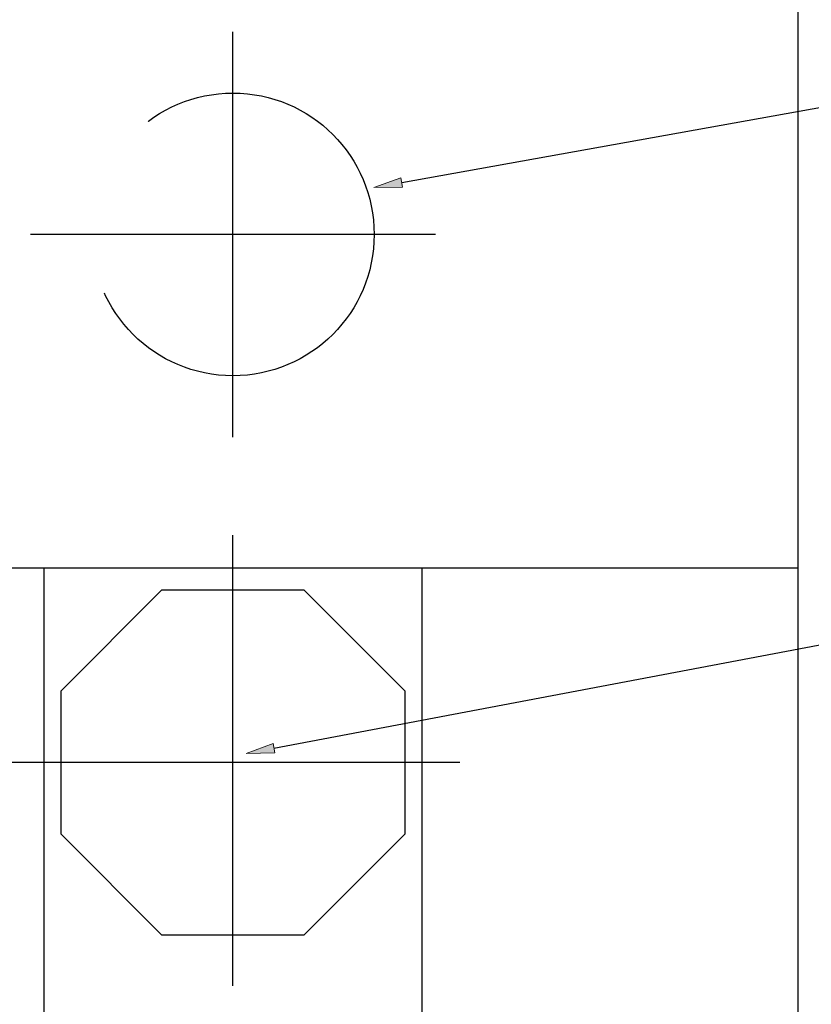
# Model space of a CAD drawing. Units: inches. Extents: x 55 to 250, y -2 to 223.
# Drawn here: x 129 to 193, y 68 to 147 of the extents above; entities that cross this region are included whole.
import ezdxf

# ---------------------------------------------------------------- set-up
doc = ezdxf.new("R2010")
doc.units = ezdxf.units.IN
doc.header["$MEASUREMENT"] = 0
for name, pattern in [('AI-Linetype-1', [46.41903, 30.94602, -15.47301]), ('AI-Linetype-3', [123.784112, 77.365083, -15.47301, 15.47301, -15.47301]), ('AI-Linetype-5', [123.784112, 77.365083, -15.47301, 15.47301, -15.47301]), ('AI-Linetype-7', [123.784112, 77.365083, -15.47301, 15.47301, -15.47301]), ('AI-Linetype-8', [123.784112, 77.365083, -15.47301, 15.47301, -15.47301])]:
    doc.linetypes.add(name, pattern=pattern)
for name, color, linetype in [('CENTER', 7, 'Continuous'), ('DETAIL', 7, 'Continuous'), ('STELTXT', 7, 'Continuous')]:
    doc.layers.add(name, color=color, linetype=linetype)

# ---------------------------------------------------------------- blocks, each defined once
blk = doc.blocks.new('block 7')
at = {"layer": 'DETAIL', "color": 7, "lineweight": 25, "true_color": 0xffffff}
blk.add_lwpolyline([(191.708, 174.392), (191.708, 40.643)], dxfattribs=at)
blk = doc.blocks.new('block 15')
at = {"layer": 'DETAIL', "color": 7, "lineweight": 25, "true_color": 0xffffff}
blk.add_lwpolyline([(132.148, 81.531), (140.298, 73.381), (151.823, 73.381), (159.974, 81.531), (159.974, 93.058), (151.823, 101.209), (140.298, 101.209), (132.148, 93.058), (132.148, 81.531)], dxfattribs=at)
blk = doc.blocks.new('block 16')
at = {"layer": 'DETAIL', "color": 7, "lineweight": 25, "true_color": 0xffffff}
blk.add_lwpolyline([(191.708, 102.978), (100.414, 102.978)], dxfattribs=at)
blk = doc.blocks.new('block 17')
at = {"layer": 'DETAIL', "color": 7, "lineweight": 25, "true_color": 0xffffff}
blk.add_lwpolyline([(161.316, 102.978), (161.316, 40.643)], dxfattribs=at)
blk = doc.blocks.new('block 18')
at = {"layer": 'DETAIL', "color": 7, "lineweight": 25, "true_color": 0xffffff}
blk.add_lwpolyline([(130.806, 40.643), (130.806, 102.978)], dxfattribs=at)
blk = doc.blocks.new('block 19')
at = {"layer": 'DETAIL', "color": 7, "linetype": 'AI-Linetype-1', "lineweight": 25, "true_color": 0xffffff}
blk.add_open_spline([(157.472, 129.931), (157.472, 136.234), (152.363, 141.343), (146.062, 141.343), (139.759, 141.343), (134.65, 136.234), (134.65, 129.931), (134.65, 123.628), (139.759, 118.519), (146.062, 118.519), (152.363, 118.519), (157.472, 123.628), (157.472, 129.931), (157.472, 129.931), (157.472, 129.931), (157.472, 129.931)], degree=3, knots=[0, 0, 0, 0, 1, 1, 1, 2, 2, 2, 3, 3, 3, 4, 4, 4, 5, 5, 5, 5], dxfattribs=at)
blk = doc.blocks.new('block 28')
at = {"layer": 'STELTXT', "true_color": 0x0079c1}
h = blk.add_hatch(color=144, dxfattribs=at)
h.dxf.hatch_style = 2
h.paths.add_polyline_path([(159.769, 133.754), (159.635, 134.503), (157.455, 133.725)])
at = {"layer": 'STELTXT', "lineweight": 0}
blk.add_lwpolyline([(159.769, 133.754), (159.635, 134.503), (157.455, 133.725), (159.769, 133.754)], dxfattribs=at)
blk = doc.blocks.new('block 29')
at = {"layer": 'STELTXT', "color": 144, "lineweight": 25, "true_color": 0x0079c1}
blk.add_lwpolyline([(159.702, 134.129), (205.771, 142.396)], dxfattribs=at)
blk = doc.blocks.new('block 30')
at = {"layer": 'STELTXT', "true_color": 0x0079c1}
h = blk.add_hatch(color=144, dxfattribs=at)
h.dxf.hatch_style = 2
h.paths.add_polyline_path([(149.451, 88.075), (149.309, 88.822), (147.137, 88.024)])
at = {"layer": 'STELTXT', "lineweight": 0}
blk.add_lwpolyline([(149.451, 88.075), (149.309, 88.822), (147.137, 88.024), (149.451, 88.075)], dxfattribs=at)
blk = doc.blocks.new('block 31')
at = {"layer": 'STELTXT', "color": 144, "lineweight": 25, "true_color": 0x0079c1}
blk.add_lwpolyline([(149.38, 88.449), (205.302, 99.039)], dxfattribs=at)
blk = doc.blocks.new('block 52')
at = {"layer": 'CENTER', "color": 144, "linetype": 'AI-Linetype-3', "lineweight": 25, "true_color": 0x0079c1}
blk.add_lwpolyline([(164.404, 87.295), (127.717, 87.295)], dxfattribs=at)
blk = doc.blocks.new('block 54')
at = {"layer": 'CENTER', "color": 144, "linetype": 'AI-Linetype-5', "lineweight": 25, "true_color": 0x0079c1}
blk.add_lwpolyline([(146.062, 69.268), (146.062, 105.64)], dxfattribs=at)
blk = doc.blocks.new('block 56')
at = {"layer": 'CENTER', "color": 144, "linetype": 'AI-Linetype-7', "lineweight": 25, "true_color": 0x0079c1}
blk.add_lwpolyline([(146.062, 113.568), (146.062, 146.294)], dxfattribs=at)
blk = doc.blocks.new('block 57')
at = {"layer": 'CENTER', "color": 144, "linetype": 'AI-Linetype-8', "lineweight": 25, "true_color": 0x0079c1}
blk.add_lwpolyline([(162.423, 129.931), (129.699, 129.931)], dxfattribs=at)

msp = doc.modelspace()

# ---------------------------------------------------------------- block references
at = {"layer": 'CENTER'}
for name in ['block 56', 'block 57', 'block 54', 'block 52']:
    msp.add_blockref(name, (0, 0), dxfattribs=at)
at = {"layer": 'DETAIL'}
for name in ['block 7', 'block 19', 'block 16', 'block 18', 'block 17', 'block 15']:
    msp.add_blockref(name, (0, 0), dxfattribs=at)
at = {"layer": 'STELTXT'}
for name in ['block 29', 'block 28', 'block 31', 'block 30']:
    msp.add_blockref(name, (0, 0), dxfattribs=at)

doc.saveas('drawing.dxf')
